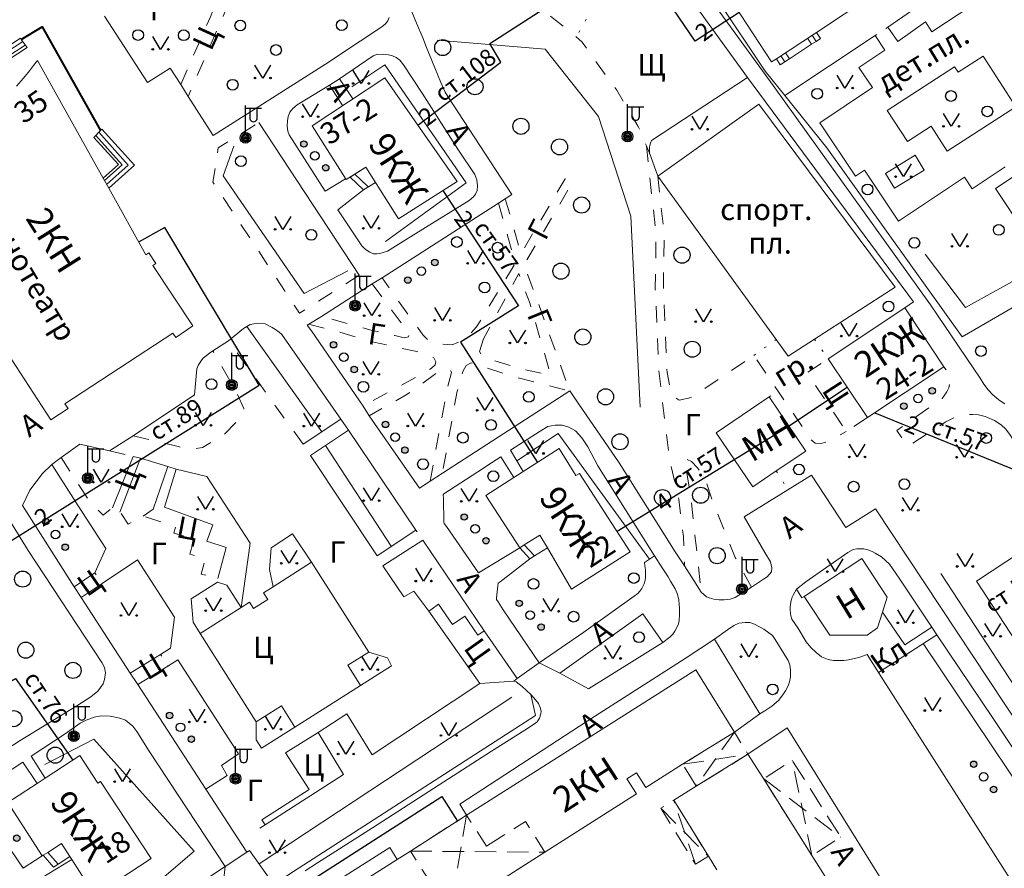
# Model space of a CAD drawing. Units: metres. Extents: x 113680 to 120708, y 95980 to 100997.
# Drawn here: x 115202 to 115386, y 100409 to 100567 of the extents above; entities that cross this region are included whole.
import ezdxf

# ---------------------------------------------------------------- set-up
doc = ezdxf.new("R2010")
doc.units = ezdxf.units.M
for name, pattern in [('2g_01_5x1_5', [6, 3, -3]), ('2g_02x1', [6, 4, -2]), ('2g_366', [2.4, 0.4, -2])]:
    doc.linetypes.add(name, pattern=pattern)
for name, color, linetype in [('03_Здания и строения', 7, 'Continuous'), ('04_Арки и галереи', 7, 'Continuous'), ('05_Элементы зданий', 7, 'Continuous'), ('07_Объекты электропередачи', 7, 'Continuous'), ('10_Границы покрытий и угодий', 7, 'Continuous'), ('13_Растительность', 7, 'Continuous'), ('14_Ограждения', 7, 'Continuous'), ('32_Теплосеть', 7, 'Continuous')]:
    doc.layers.add(name, color=color, linetype=linetype)
doc.styles.add('LIKE11', font='bm431.shx')
doc.styles.add('LIKE14', font='p131.shx')
doc.styles.add('LIKE32', font='peteri.shx')
doc.styles.add('LIKE36', font='pragmai.shx')
doc.styles.add('Line_GUGK', font='txt')
doc.linetypes.add('2g_122_t', pattern='A,4,-4,6,-1.2,["Т",Line_GUGK,S=3.2,R=0,X=0,Y=-1.6],-5.6,6,-4,16,-4,16,-4,12', length=82.8)
doc.linetypes.add('2g_386_2', pattern='A,0,-9,[23,GUGK_2005.shx,S=3,R=0,X=1.5,Y=0],0', length=9)
doc.linetypes.add('2g_397_1', pattern='A,0,-2.5,[39,GUGK_2005.shx,S=2,R=0,X=2,Y=0],-5,[24,GUGK_2005.shx,S=2,R=0,X=2,Y=0],-2.5', length=10)
doc.linetypes.add('2g_472', pattern='A,3,[25,GUGK_2005.shx,S=1.2,R=0,X=0,Y=0],3', length=6)
doc.linetypes.add('2g_474_1a', pattern='A,3,-1,[28,GUGK_2005.shx,S=4,R=0,X=0,Y=0],-1,3', length=8)

# ---------------------------------------------------------------- blocks, each defined once
blk = doc.blocks.new('2g_210_6')
h = blk.add_hatch(color=0)
h.paths.add_polyline_path([(-2.4, 0, 1), (-3.6, 0, 1)])
h.paths.add_polyline_path([(3.6, 0, 1), (2.4, 0, 1)])
at = {"color": 0}
for centre, radius in [((-3, 0), 0.6), ((0, 0), 0.8), ((3, 0), 0.6)]:
    blk.add_circle(centre, radius, dxfattribs=at)
blk = doc.blocks.new('2g_110_1c')
h = blk.add_hatch(color=255)
edge = h.paths.add_edge_path()
edge.add_arc((0, 0), 0.85, 0, 360)
edge = h.paths.add_edge_path(flags=16)
edge.add_arc((0, 0), 0.39, 0, 360)
h = blk.add_hatch(color=0)
edge = h.paths.add_edge_path()
edge.add_arc((0, 0), 0.24, 0, 360)
at = {"color": 0}
for p, q in [((0, 1), (0, 6)), ((0, 5.5), (3, 5.5))]:
    blk.add_line(p, q, dxfattribs=at)
blk.add_lwpolyline([(0.8, 5.5), (0.8, 3.73, 1.040016), (2.2, 3.73), (2.2, 5.5)], format="xyb", dxfattribs=at)
for radius in [1, 0.24]:
    blk.add_circle((0, 0), radius, dxfattribs=at)
blk = doc.blocks.new('2g_389')
at = {"color": 0}
blk.add_circle((0, 0), 1, dxfattribs=at)
blk = doc.blocks.new('2g_368')
at = {"color": 0}
blk.add_circle((0, 0), 1.5, dxfattribs=at)
blk = doc.blocks.new('2g_416')
at = {"color": 0}
blk.add_lwpolyline([(1.45, 2.4), (0, 0), (-1.45, 2.4)], dxfattribs=at)
for centre in [(-1.45, 0), (1.45, 0)]:
    blk.add_circle(centre, 0.15, dxfattribs=at)

msp = doc.modelspace()

# ---------------------------------------------------------------- linework, layer by layer
at = {"layer": '03_Здания и строения', "color": 7, "linetype": 'Continuous', "lineweight": 20, "flags": 128}
for points in [[(115335.41, 100569.75), (115348.76, 100578.49), (115355.97, 100583.2), (115369.45, 100592.02), (115376.29, 100581.58), (115374.82, 100580.62), (115367.97, 100576.14), (115362.93, 100572.84), (115355.81, 100568.18), (115350.66, 100564.81), (115343.16, 100559.91), (115342.24, 100559.31)], [(115270.24, 100556.34), (115256.71, 100547.4), (115263.08, 100537.38), (115266.71, 100539.68), (115272.8, 100530.1), (115283.71, 100537.03)], [(115352.81, 100504.02), (115360.12, 100493.05), (115374.37, 100502.54), (115367.07, 100513.51)], [(115331.97, 100490.22), (115338.8, 100480.16), (115343.15, 100483.11), (115348.63, 100486.82), (115341.8, 100496.89), (115339.91, 100495.61)], [(115289.06, 100478.57), (115295.37, 100468.8), (115296.23, 100469.35), (115299.13, 100471.17), (115300.53, 100468.79), (115305.04, 100461.1), (115315.91, 100468.07), (115306.52, 100482.66), (115305.8, 100482.25), (115302.71, 100487.28), (115294.29, 100481.91)], [(115388.99, 100468.22), (115392.84, 100462.41), (115393.88, 100460.82), (115399.92, 100451.71), (115401.05, 100450.01), (115406.95, 100441.09), (115408.12, 100439.33), (115414.01, 100430.43), (115415, 100428.93), (115419.24, 100422.53), (115410.42, 100416.69), (115380.41, 100462.56)], [(115348.35, 100459.74), (115359.06, 100466.82), (115363.82, 100459.63), (115362.93, 100456.83), (115362.01, 100453.9), (115360.05, 100452.54), (115353.12, 100452.54)], [(115253.56, 100382.4), (115251.79, 100385.19), (115253.88, 100386.53), (115255.66, 100383.74), (115282.34, 100400.78), (115300.05, 100412.09), (115317.09, 100422.97), (115315.32, 100425.74), (115317.11, 100426.88), (115318.88, 100424.11), (115325.7, 100428.47), (115335.34, 100434.44), (115328.14, 100446.06), (115285.49, 100418.97), (115275.01, 100412.29), (115272.58, 100410.74), (115230.74, 100384.12), (115234.47, 100378.13), (115235.22, 100376.92), (115236.51, 100374.84), (115237.99, 100372.46), (115247.41, 100378.47)], [(115206.43, 100411.38), (115206.63, 100411.51), (115207.48, 100412.05), (115210.06, 100413.7), (115211.6, 100411.29), (115211.95, 100410.75), (115216.28, 100404.05), (115226.73, 100410.9), (115217.31, 100425.27), (115216.83, 100424.94), (115213.48, 100430.08), (115207.03, 100425.88), (115205.53, 100424.91), (115200.04, 100421.33)]]:
    msp.add_lwpolyline(points, close=True, dxfattribs=at)
for points in [[(115201.69, 100554.82), (115202.55, 100555.8), (115203.3, 100556.69), (115204.08, 100557.65), (115204.85, 100558.63), (115205.59, 100559.59), (115217.8, 100537.64), (115218.84, 100535.77), (115225.78, 100523.38), (115226.34, 100523.75), (115227.64, 100521.79), (115227.08, 100521.41), (115234.51, 100510.17), (115231.33, 100507.97), (115230.76, 100508.81), (115210.69, 100495.6), (115211.26, 100494.76), (115208.08, 100492.66), (115200.82, 100503.8)], [(115332.08, 100408.78), (115330.5, 100411.34), (115324.05, 100421.76), (115328.24, 100424.37), (115337.88, 100430.34), (115340.75, 100425.79), (115349.78, 100411.48), (115353.12, 100406.18)]]:
    msp.add_lwpolyline(points, dxfattribs=at)
at = {"layer": '04_Арки и галереи', "color": 7, "linetype": '2g_02x1', "lineweight": 20, "flags": 128}
for points in [[(115335.34, 100434.44), (115325.7, 100428.47), (115328.24, 100424.37), (115337.88, 100430.34)], [(115340.75, 100425.79), (115349.78, 100411.48), (115355.16, 100414.87), (115346.13, 100429.19)], [(115324.05, 100421.76), (115330.5, 100411.34), (115328.09, 100409.85), (115321.64, 100420.27)], [(115289.19, 100413.24), (115296.47, 100417.8), (115300.05, 100412.09), (115282.34, 100400.78), (115275.01, 100412.29), (115285.49, 100418.97)]]:
    msp.add_lwpolyline(points, close=True, dxfattribs=at)
for points in [[(115335.34, 100434.44), (115328.24, 100424.37)], [(115325.7, 100428.47), (115337.88, 100430.34)], [(115349.78, 100411.48), (115346.13, 100429.19)], [(115340.75, 100425.79), (115355.16, 100414.87)], [(115328.09, 100409.85), (115324.05, 100421.76)], [(115285.49, 100418.97), (115282.34, 100400.78)], [(115321.64, 100420.27), (115330.5, 100411.34)], [(115275.01, 100412.29), (115300.05, 100412.09)]]:
    msp.add_lwpolyline(points, dxfattribs=at)
at = {"layer": '05_Элементы зданий', "color": 7, "linetype": 'Continuous', "lineweight": 20, "flags": 128}
for points in [[(115173.17, 100542.09), (115172.27, 100543.6), (115172.05, 100543.95), (115202.39, 100563.75), (115202.57, 100563.49), (115203.63, 100561.99)], [(115343.16, 100559.91), (115350.66, 100564.81), (115351.4, 100563.69), (115350.56, 100563.14), (115349.72, 100562.59), (115345.58, 100559.88), (115344.74, 100559.33), (115343.9, 100558.78)], [(115217.8, 100537.64), (115220.65, 100540.19), (115216.04, 100545.24), (115217.34, 100546.54), (115217.57, 100546.77), (115223.63, 100540.05), (115218.84, 100535.77)], [(115268.49, 100536.88), (115266.3, 100535.49), (115263.8, 100537.84), (115266.71, 100539.68)], [(115296.23, 100469.35), (115299.13, 100471.17), (115300.53, 100468.79), (115298.14, 100467.27)], [(115298.14, 100467.27), (115297.28, 100466.73), (115295.37, 100468.8), (115296.23, 100469.35)], [(115207.48, 100412.05), (115210.06, 100413.7), (115211.6, 100411.29), (115209.4, 100409.88)], [(115207.48, 100412.05), (115209.4, 100409.88), (115208.53, 100409.33), (115206.63, 100411.51)]]:
    msp.add_lwpolyline(points, close=True, dxfattribs=at)
for points in [[(115348.99, 100563.72), (115349.72, 100562.59)], [(115349.82, 100564.27), (115350.56, 100563.14)], [(115172.46, 100543.27), (115202.85, 100563.1)], [(115172.88, 100542.58), (115203.31, 100562.44)], [(115344, 100560.46), (115344.74, 100559.33)], [(115344.84, 100561), (115345.58, 100559.88)], [(115216.43, 100545.63), (115221.34, 100540.14), (115218.05, 100537.2)], [(115217, 100546.2), (115222.47, 100540.08), (115218.45, 100536.49)], [(115264.67, 100538.39), (115266.98, 100536.23), (115267.18, 100536.05)]]:
    msp.add_lwpolyline(points, dxfattribs=at)
at = {"layer": '10_Границы покрытий и угодий', "color": 7, "linetype": 'Continuous', "lineweight": 20, "flags": 128}
for points in [[(115428.5, 100640.76), (115373.4, 100604.66), (115338.86, 100582.01), (115334.15, 100578.91), (115332.52, 100577.89), (115331.93, 100577.18), (115331.19, 100576.01), (115330.81, 100574.98), (115330.59, 100573.88), (115330.45, 100572.84), (115330.48, 100572.01), (115330.64, 100571.39), (115342.58, 100554.91), (115371.84, 100514.05), (115381.1, 100500.39), (115381.82, 100499.25), (115382.6, 100498.25), (115383.5, 100497.28), (115384.59, 100496.34), (115385.18, 100495.95), (115385.72, 100495.63)], [(115389.06, 100565.46), (115384.45, 100573.14), (115372.14, 100564.94), (115370.91, 100566.77), (115365.78, 100563.14), (115363.92, 100565.77), (115384.09, 100579.75), (115370.01, 100601.72)], [(115323.13, 100576.74), (115337.8, 100556.4), (115368.69, 100514.64), (115367.07, 100513.51)], [(115274.87, 100569.67), (115276.14, 100566.54), (115277.32, 100563.77), (115278.03, 100561.99), (115279.57, 100558.22), (115280.71, 100555.5), (115281.49, 100553.66), (115281.98, 100552.87), (115293.89, 100534.59), (115292.69, 100533.82), (115291.43, 100533.01), (115269.73, 100519.07), (115267.91, 100517.97), (115258.44, 100511.9), (115256.08, 100510.45), (115255.82, 100510.3), (115256.6, 100509.19), (115266.2, 100495.2), (115267.36, 100493.41), (115276.69, 100479.92), (115278.68, 100481.21), (115280.98, 100482.69), (115304.68, 100498.02), (115306.23, 100495.77), (115313.91, 100484.62), (115322.32, 100471.2), (115324.31, 100468.06), (115326.07, 100465.45), (115328.2, 100462.04), (115328.72, 100461.23), (115329.18, 100460.56), (115330.13, 100459.66), (115330.66, 100459.47), (115331.51, 100459.24), (115332.54, 100459.08), (115333.43, 100459.08), (115334.56, 100459.24), (115335.5, 100459.55), (115338.56, 100461.46), (115340.74, 100462.93), (115341.42, 100463.37), (115342.26, 100464.32), (115342.29, 100465.05), (115342.07, 100466.18), (115340.99, 100467.9), (115337.19, 100474.58), (115345.32, 100479.6), (115349.73, 100482.31), (115356.12, 100472.58), (115361.65, 100476.06), (115409.94, 100403.07)], [(115271.08, 100567.59), (115270.79, 100566.98), (115270.38, 100566.41), (115269.7, 100565.82), (115265.68, 100563.16), (115259.18, 100558.87), (115238.26, 100545.63), (115233.64, 100552.9), (115232.26, 100555.08), (115230.3, 100558.16), (115226.08, 100555.48), (115218.05, 100567.82)], [(115344.75, 100553.04), (115361.54, 100564.22), (115363.34, 100561.51), (115358.52, 100558.3), (115361.04, 100554.52), (115351.25, 100547.99), (115357.88, 100538.04), (115359.55, 100539.15), (115365.88, 100529.65), (115378.17, 100537.83), (115379.63, 100535.65), (115385.77, 100539.76)], [(115266.3, 100535.49), (115261.51, 100531.75), (115265.99, 100525.02), (115266.48, 100524.58), (115266.95, 100524.19), (115267.48, 100523.84), (115268.15, 100523.58), (115268.76, 100523.54), (115269.3, 100523.62), (115269.92, 100523.78), (115270.76, 100524.07), (115273.71, 100525.92), (115277.84, 100528.44), (115285.93, 100533.51), (115286.76, 100534.21), (115287.16, 100534.67), (115287.45, 100535.34), (115287.51, 100536.2), (115287.41, 100537.35), (115286.99, 100538.32), (115283.88, 100543.07), (115277.23, 100553.49), (115273.73, 100558.79), (115273.02, 100559.61), (115272.34, 100560.16), (115271.7, 100560.47), (115270.92, 100560.64), (115269.94, 100560.71), (115268.92, 100560.73), (115268.1, 100560.44), (115261.83, 100556.15), (115264.3, 100552.41)], [(115337.8, 100556.4), (115319.9, 100544.69), (115319.71, 100544.2), (115319.51, 100543.49), (115319.55, 100542.27), (115319.78, 100541.71), (115321.08, 100538.02)], [(115262.96, 100537.56), (115259.14, 100535.21), (115252.42, 100545.7), (115252.19, 100546.42), (115252.07, 100547.32), (115252.14, 100548.34), (115252.28, 100549.15), (115252.56, 100549.96), (115253.12, 100550.64), (115253.95, 100551.29), (115259.96, 100555.01), (115262.45, 100551.15)], [(115259.96, 100555.01), (115261.83, 100556.15)], [(115246.8, 100548.02), (115265.5, 100519.56)], [(115387.09, 100537.78), (115383.97, 100535.71), (115389.52, 100527.38)], [(115255.04, 100488.08), (115262.04, 100492.77), (115251.05, 100508.56), (115250.55, 100508.98), (115249.89, 100509.47), (115249.3, 100509.81), (115248, 100510.49), (115246.55, 100510.66), (115245.19, 100510.39), (115243.92, 100509.67), (115241.14, 100507.36), (115238.25, 100505.48), (115237.6, 100505.07), (115236.41, 100504.15), (115235.97, 100503.57), (115235.52, 100502.76), (115235.28, 100502.15), (115234.8, 100497.29), (115223.42, 100489.66), (115218.96, 100486.85), (115213.48, 100488.09), (115209.96, 100485.59), (115208.26, 100484.31)], [(115262.04, 100492.77), (115263.46, 100490.7)], [(115392.84, 100462.41), (115400.8, 100467.4), (115389.25, 100485.75), (115386.75, 100489.73), (115385.87, 100490.9), (115385.05, 100491.71), (115383.79, 100492.54), (115382.9, 100492.91), (115382.07, 100493.23)], [(115296.02, 100483.01), (115293.66, 100487.01), (115299.19, 100490.52), (115300.59, 100491.4), (115301.99, 100491.62), (115303.28, 100491.62), (115304.54, 100491.26), (115305.74, 100490.59), (115306.94, 100489.3), (115308.08, 100487.6), (115309.92, 100484.05), (115320.46, 100467.28), (115318.61, 100466.08), (115318.68, 100465.42), (115318.77, 100464.7), (115318.79, 100464), (115318.78, 100463.32), (115318.73, 100462.77), (115318.6, 100462.29), (115318.49, 100461.95), (115318.11, 100461.19), (115317.76, 100460.7), (115317.35, 100460.26), (115316.68, 100459.76), (115307.29, 100453.1), (115298.98, 100447.36), (115292.32, 100457.25), (115291.35, 100458.7), (115291.08, 100459.15), (115291.03, 100459.45), (115291.32, 100461.7), (115291.39, 100462.22), (115291.73, 100462.43), (115297.28, 100466.73)], [(115220.94, 100475.46), (115224.73, 100485.48), (115223.39, 100485.79), (115219.52, 100476.25)], [(115235.84, 100452.83), (115234.58, 100454.97), (115234.21, 100459.31), (115239.1, 100462.39), (115240.82, 100461.86), (115243.48, 100457.67), (115245.16, 100469.68), (115237.13, 100482.1), (115231.4, 100483.44), (115229.86, 100483.93), (115224.73, 100485.48)], [(115294.29, 100481.91), (115291.86, 100485.75), (115290.1, 100484.64), (115287.58, 100482.92), (115281.23, 100478.88), (115281.14, 100478.67), (115281.18, 100478.02), (115281.22, 100473.57), (115281.28, 100473.32), (115281.71, 100472.74), (115287.67, 100464.14), (115295.37, 100468.8)], [(115229.86, 100483.93), (115227.14, 100475.98), (115225.26, 100474.71)], [(115231.4, 100483.44), (115229.2, 100476.34), (115238.22, 100473.09), (115237.12, 100470.04), (115240.71, 100468.87), (115239.15, 100463.1)], [(115200.36, 100473.92), (115203.87, 100468.31), (115217.58, 100447.42), (115218.04, 100446.49), (115218.23, 100445.5), (115218.04, 100444.29), (115217.83, 100443.43), (115216.8, 100442.1), (115215.54, 100441.01), (115212.92, 100439.35), (115202.36, 100432.88), (115197.14, 100429.53)], [(115249.47, 100461.53), (115248.78, 100464.73), (115249.12, 100468.76), (115253.09, 100471.39), (115256.63, 100466.09)], [(115404.91, 100404.89), (115383.53, 100437), (115373.05, 100452.6), (115372.11, 100454.01), (115366.03, 100463.14), (115364.21, 100465.75), (115362.71, 100467.14), (115361.56, 100467.79), (115360.99, 100468.08), (115360.18, 100468.43), (115359.46, 100468.58), (115358.84, 100468.61), (115358.16, 100468.6), (115357.49, 100468.46), (115356.46, 100467.89), (115348.64, 100462.43), (115346.9, 100461.11), (115346.3, 100459.97), (115346.12, 100459.6), (115345.93, 100458.97), (115345.79, 100458.28), (115345.76, 100457.72), (115345.76, 100457.16), (115345.78, 100456.55), (115345.84, 100456.1), (115346.05, 100455.49), (115347.13, 100453.9), (115348.71, 100451.3), (115349.57, 100450.25), (115350.58, 100449.27), (115351.58, 100448.46), (115352.78, 100448), (115353.8, 100447.8), (115354.61, 100447.79), (115355.73, 100447.77), (115356.62, 100447.9), (115358.53, 100448.34), (115360.05, 100448.92), (115362.2, 100445.55), (115384.37, 100410.82), (115387.75, 100405.44)], [(115213.7, 100459.52), (115217.61, 100462.13), (115224.23, 100466.55), (115231.11, 100455.87), (115230.34, 100450.08), (115228.5, 100448.94), (115222.86, 100445.46)], [(115294.89, 100444.46), (115298.98, 100447.36), (115302.84, 100445.41), (115318.29, 100456.47), (115322.02, 100451.14), (115323.31, 100452.15), (115323.9, 100452.7), (115324.26, 100453.27), (115324.63, 100453.97), (115324.95, 100454.66), (115325.09, 100455.28), (115325.12, 100456.38), (115325.15, 100457.63), (115325.09, 100458.18), (115324.99, 100459.17), (115324.67, 100460.3), (115324.33, 100461.18), (115323.44, 100462.59), (115322.99, 100463.38), (115321.89, 100465.04), (115320.46, 100467.28)], [(115213.04, 100394.34), (115214.78, 100391.94), (115215.8, 100390.72), (115216.4, 100390.21), (115217.13, 100389.69), (115217.76, 100389.28), (115218.64, 100388.91), (115219.43, 100388.74), (115220.34, 100388.64), (115221.44, 100388.63), (115222.73, 100388.77), (115223.52, 100388.91), (115224.61, 100389.52), (115239.22, 100398), (115239.29, 100398.87), (115239.55, 100401.05), (115240.07, 100405.42), (115240.5, 100409.42), (115244.59, 100412.1), (115236.95, 100423.83), (115224.26, 100443.31), (115222.86, 100445.46), (115213.7, 100459.52), (115212.39, 100461.53)], [(115348.35, 100459.74), (115347.88, 100459.47), (115346.9, 100461.11)], [(115287.95, 100443.52), (115278.46, 100456.98)], [(115362.93, 100456.83), (115367.07, 100450.74), (115372.11, 100454.01)], [(115285.49, 100418.97), (115284.23, 100421.04), (115307.92, 100436.5), (115326.16, 100448.17), (115331.64, 100451.77), (115334.06, 100453.53), (115335.22, 100454.34), (115336.19, 100454.78), (115337.37, 100454.91), (115338.25, 100454.85), (115339.12, 100454.57), (115340.83, 100453.64), (115342.45, 100452.43), (115342.92, 100451.7), (115345.38, 100447.78), (115345.69, 100446.99), (115345.78, 100445.94), (115345.78, 100444.77), (115345.61, 100443.82), (115345.36, 100443.11), (115344.89, 100442.15), (115344.35, 100441.38), (115343.57, 100440.37), (115342.33, 100439.27), (115341, 100438.4), (115340.07, 100437.87), (115335.34, 100434.44)], [(115288.78, 100453.33), (115294.89, 100444.46), (115294.29, 100443.98)], [(115362.2, 100445.55), (115373.05, 100452.6)], [(115265.74, 100443.16), (115271.51, 100446.78), (115270.74, 100448.32), (115267.26, 100449.37)], [(115224.26, 100443.31), (115229.85, 100446.76), (115231.7, 100447.91), (115243, 100430.41), (115239.83, 100428.21), (115240.88, 100426.39), (115236.95, 100423.83)], [(115255.44, 100408.62), (115257.73, 100410.1), (115267.93, 100416.62), (115281.25, 100425.22), (115290.14, 100430.94), (115296.35, 100434.8), (115298.11, 100435.98), (115298.65, 100436.37), (115299.05, 100437.04), (115299.32, 100437.87), (115299.38, 100438.35), (115299.17, 100439.04), (115298.87, 100439.8), (115298.02, 100440.84), (115297.47, 100441.44), (115295.84, 100442.97), (115294.73, 100443.8), (115294.29, 100443.98), (115287.95, 100443.52), (115267.92, 100430.23), (115263.16, 100437.88), (115257.83, 100434.36), (115262.55, 100426.56), (115247.95, 100417.19), (115246.95, 100416.56)], [(115207.03, 100425.88), (115204.38, 100429.97), (115210.71, 100434.16), (115213.53, 100436.1), (115214.67, 100436.67), (115216.15, 100437.24), (115217.46, 100437.49), (115219.09, 100437.44), (115220.94, 100437.06), (115221.95, 100436.71), (115222.67, 100436.15), (115223.31, 100435.59), (115224.05, 100434.58), (115226.38, 100430.93), (115240.5, 100409.42), (115220.06, 100395.8), (115213.04, 100394.34), (115204.85, 100406.37), (115211.95, 100410.75)], [(115246.3, 100436.38), (115246.29, 100433.01), (115247.31, 100431.45), (115253.52, 100435.39)], [(115337.88, 100430.34), (115345.15, 100435.25), (115371.53, 100392.76)], [(115247.95, 100417.19), (115247.37, 100418.13), (115256.16, 100423.76), (115251.76, 100430.63), (115257.83, 100434.36)], [(115205.53, 100424.91), (115202.87, 100428.89), (115200.85, 100427.54), (115199.08, 100426.39), (115197.93, 100425.65), (115197.21, 100425.11), (115196.82, 100424.66), (115196.41, 100423.96), (115196.16, 100423.33), (115195.95, 100422.55), (115195.84, 100421.23), (115195.89, 100420.32), (115196.01, 100419.69), (115196.37, 100418.81), (115197.32, 100417.22), (115202.94, 100409.09), (115206.43, 100411.38)], [(115244.59, 100412.1), (115244.85, 100412.27), (115245.08, 100412.42), (115248.6, 100407.41)], [(115248.78, 100398.72), (115271.16, 100412.98), (115272.58, 100410.74)]]:
    msp.add_lwpolyline(points, dxfattribs=at)
at = {"layer": '10_Границы покрытий и угодий', "color": 7, "linetype": '2g_01_5x1_5', "lineweight": 20, "flags": 128}
for points in [[(115232.26, 100555.08), (115237.77, 100567.72), (115238.39, 100569.13), (115241.39, 100576.01), (115243.35, 100575.15), (115240.78, 100569.26), (115240.16, 100567.85), (115233.64, 100552.9)], [(115301.12, 100567.81), (115302.02, 100567.1), (115304.76, 100565.01), (115306.99, 100562.98), (115313.44, 100554.02), (115317.45, 100547.28), (115318.96, 100543.68), (115319.78, 100541.71)], [(115265.5, 100519.56), (115254.38, 100512.49), (115238.25, 100536.93), (115239.23, 100543.3), (115246.8, 100548.02)], [(115318.96, 100543.68), (115320.76, 100527.18), (115320.62, 100516.95), (115321.32, 100501.29), (115323.23, 100485.54), (115324.98, 100477.84), (115325.87, 100470.9), (115326.07, 100465.45)], [(115321.08, 100538.02), (115322.26, 100527.25), (115322.12, 100516.98), (115322.81, 100501.47), (115323.68, 100497.14), (115325.06, 100496.33), (115327.49, 100496.83), (115338.97, 100504.62), (115343.45, 100498.01), (115349.58, 100488.97), (115350.36, 100488.27), (115351.42, 100488.21), (115352.71, 100488.61), (115354.13, 100489.37), (115356.16, 100490.48)], [(115292.69, 100533.82), (115295.58, 100523.55), (115303.84, 100537.53), (115305.14, 100536.77), (115296.18, 100521.54), (115298.72, 100514.7), (115304.68, 100498.02), (115295.32, 100500.38), (115287.72, 100502.76), (115286.34, 100503.25), (115285.38, 100502.78), (115284.78, 100501.65), (115283.73, 100497.99), (115280.98, 100482.69)], [(115291.43, 100533.01), (115294.53, 100521.75), (115287.34, 100509.93), (115285.28, 100507.69), (115282.8, 100506.63), (115280.62, 100506.79), (115278.47, 100507.36), (115277.31, 100508.49), (115269.73, 100519.07)], [(115267.92, 100517.96), (115271.6, 100512.97), (115273.37, 100510.6), (115274.53, 100509.41), (115274.88, 100508.67), (115274.64, 100508.08), (115273.88, 100507.94), (115272.14, 100508.32), (115267.71, 100509.32), (115258.44, 100511.9)], [(115256.06, 100510.46), (115259.94, 100509.5), (115268.23, 100507.11), (115275.9, 100505.42), (115277.81, 100504.96), (115279.37, 100504.18), (115279.78, 100503.41), (115279.66, 100502.86), (115278.87, 100502.18), (115273.27, 100499.03), (115266.2, 100495.2)], [(115255.04, 100488.08), (115241.14, 100507.36)], [(115223.42, 100489.66), (115232.01, 100487.6), (115234.3, 100487.14), (115236.29, 100487.5), (115240.21, 100489.75), (115243.64, 100493.32), (115244.03, 100494.73), (115242.52, 100497.96), (115238.25, 100505.48)], [(115360.12, 100493.05), (115356.16, 100490.48), (115348.89, 100501.4), (115352.81, 100504.02)], [(115278.68, 100481.21), (115281.89, 100498.5), (115282.64, 100501.45), (115282.53, 100501.78), (115282.08, 100501.99), (115281.11, 100502), (115279.8, 100501.27), (115274.25, 100497.28), (115267.36, 100493.41)], [(115382.07, 100493.23), (115380.78, 100493.55), (115379.76, 100493.64), (115378.74, 100493.64), (115378.06, 100493.54), (115376.34, 100493.07), (115374.62, 100492.18), (115367.65, 100487.68), (115365.58, 100490.65), (115371.83, 100495.08), (115373.23, 100495.98), (115374.02, 100496.6), (115374.46, 100497.2), (115374.88, 100497.84), (115375.29, 100498.62), (115375.44, 100499.33), (115375.54, 100500.08), (115375.55, 100500.75), (115375.32, 100501.26), (115374.37, 100502.54)], [(115218.96, 100486.85), (115223.39, 100485.79)], [(115209.96, 100485.59), (115215.23, 100477.53), (115217.78, 100474.86), (115219.52, 100476.25), (115220.28, 100476.56), (115220.94, 100475.46), (115222.49, 100473.21), (115225.26, 100474.71), (115231.32, 100472.72), (115230.99, 100471.5), (115234.73, 100470.52), (115233.95, 100467.58), (115236.83, 100466.82), (115236.06, 100463.9), (115239.15, 100463.1), (115239.1, 100462.39)], [(115338.56, 100461.46), (115335.51, 100466.97), (115331.44, 100476.99), (115330.01, 100481.34), (115328.5, 100483.68), (115327.36, 100484.87), (115326.03, 100485.47), (115327.25, 100478.26), (115328, 100471.11), (115329.18, 100460.56)]]:
    msp.add_lwpolyline(points, dxfattribs=at)
at = {"layer": '10_Границы покрытий и угодий', "color": 7, "linetype": '2g_366', "lineweight": 20, "flags": 128}
for points in [[(115307.76, 100567.25), (115305.88, 100563.99)], [(115361.54, 100564.22), (115363.92, 100565.77)], [(115338.97, 100504.62), (115343.12, 100507.63)], [(115350.24, 100507.65), (115352.81, 100504.02)], [(115341.8, 100496.89), (115343.45, 100498.01)], [(115343.15, 100483.11), (115345.32, 100479.6)], [(115276.04, 100472.1), (115277.34, 100470.23)], [(115216.28, 100464.12), (115217.61, 100462.13)], [(115228.5, 100448.94), (115229.85, 100446.76)]]:
    msp.add_lwpolyline(points, dxfattribs=at)
at = {"layer": '10_Границы покрытий и угодий', "color": 7, "linetype": 'Continuous', "lineweight": 20, "flags": 128}
for points in [[(115371.97, 100547.36), (115367.58, 100544.5), (115363.82, 100550.28), (115376.34, 100558.42), (115377.01, 100557.38), (115381.66, 100560.38), (115387.75, 100550.93), (115374.97, 100542.7)], [(115363.48, 100538.55), (115368.99, 100541.92), (115370.67, 100539.15), (115365.16, 100535.79)], [(115256.43, 100486), (115263.46, 100490.7), (115276.04, 100472.1), (115268.8, 100467.32)], [(115213.17, 100476.6), (115208.26, 100484.31), (115206.52, 100482.62), (115204.18, 100479.55), (115202.79, 100476.69), (115212.39, 100461.53), (115216.28, 100464.12), (115218.29, 100468.64)], [(115269.89, 100465.43), (115277.34, 100470.23), (115288.78, 100453.33), (115287.56, 100452.5), (115285.17, 100456.05), (115282.85, 100454.48), (115280.26, 100458.32), (115279.06, 100457.43), (115278.46, 100456.98), (115275.66, 100460.73), (115273.77, 100459.66)], [(115235.84, 100452.83), (115246.3, 100436.38), (115251, 100439.36), (115253.52, 100435.39), (115265.74, 100443.16), (115263.37, 100446.9), (115267.26, 100449.37), (115256.63, 100466.09), (115249.47, 100461.53), (115247.68, 100460.39), (115248.46, 100459.15), (115245.83, 100457.48), (115245.06, 100458.68), (115243.48, 100457.67)]]:
    msp.add_lwpolyline(points, close=True, dxfattribs=at)
at = {"layer": '10_Границы покрытий и угодий', "color": 7, "linetype": '2g_01_5x1_5', "lineweight": 20, "flags": 128}
msp.add_lwpolyline([(115288.64, 100507.75), (115287.89, 100505.37), (115288.5, 100504.35), (115295.79, 100502.06), (115301.14, 100500.98), (115297.3, 100514.23), (115295.19, 100519.91)], close=True, dxfattribs=at)
at = {"layer": '13_Растительность', "color": 7, "linetype": '2g_386_2', "lineweight": 20, "flags": 128}
for points in [[(115280, 100563.35), (115300.11, 100561.71), (115310.04, 100549.13), (115316.04, 100530.56), (115317.8, 100494.98)], [(115370.89, 100523.52), (115378.37, 100513.59), (115413.01, 100532.76)], [(115418.21, 100418.08), (115409.79, 100408.95), (115373.77, 100464.02)], [(115246.84, 100409.92), (115293.89, 100440.95)], [(115206.97, 100428.4), (115216.04, 100433.14), (115234.73, 100412.3), (115217.58, 100397.59), (115209.84, 100404.83)]]:
    msp.add_lwpolyline(points, dxfattribs=at)
at = {"layer": '13_Растительность', "color": 7, "linetype": '2g_397_1', "lineweight": 20, "flags": 128}
for points in [[(115264.12, 100554.69), (115270.23, 100558.74), (115285.43, 100536.77), (115270.37, 100525.87)], [(115242.16, 100543.59), (115240.16, 100538.07), (115255.21, 100516.19), (115263.36, 100520.38)], [(115258.54, 100490.42), (115244.55, 100510.03)], [(115294.84, 100485.01), (115302.55, 100490.11), (115319.53, 100466.68)], [(115259.23, 100487.88), (115271.46, 100469.07)], [(115370.52, 100450.95), (115402.39, 100403.41), (115388.97, 100394.51)]]:
    msp.add_lwpolyline(points, dxfattribs=at)
at = {"layer": '14_Ограждения', "color": 7, "linetype": '2g_474_1a', "lineweight": 20, "flags": 128}
for points in [[(115373.08, 100603.72), (115370.01, 100601.72), (115333.16, 100577.65), (115332.21, 100570.93), (115341.06, 100557.58), (115344.75, 100553.04), (115352.56, 100543.32), (115377.74, 100508.08), (115419.12, 100532.04), (115387.13, 100581.85)], [(115345.39, 100504.51), (115350.24, 100507.65), (115365.26, 100517.36), (115339.91, 100551.47), (115321.08, 100538.02), (115343.12, 100507.63)]]:
    msp.add_lwpolyline(points, close=True, dxfattribs=at)
at = {"layer": '14_Ограждения', "color": 7, "linetype": '2g_472', "lineweight": 40, "flags": 128}
msp.add_lwpolyline([(115202.57, 100563.49), (115206.43, 100565.88), (115217.34, 100546.54)], dxfattribs=at)
at = {"layer": '14_Ограждения', "color": 7, "linetype": '2g_474_1a', "lineweight": 20, "flags": 128}
for points in [[(115331.64, 100451.77), (115340.07, 100437.87)], [(115302.84, 100445.41), (115308.18, 100442.52), (115322.02, 100451.14)], [(115248.6, 100407.41), (115251.33, 100407.27), (115298.31, 100437.54), (115297.47, 100441.44)]]:
    msp.add_lwpolyline(points, dxfattribs=at)
at = {"layer": '32_Теплосеть', "color": 200, "linetype": '2g_122_t', "lineweight": 30, "flags": 128}
for points in [[(115276.4, 100547.51), (115291.86, 100559.24), (115289.83, 100562.76), (115307.04, 100573.9)], [(115336.24, 100568.49), (115328.06, 100563.17), (115323.93, 100569.22), (115323.2, 100570.43)], [(115281.03, 100535.33), (115295.12, 100513.89), (115284.35, 100507.13), (115298.67, 100484.7)], [(115165.68, 100484.9), (115172.97, 100489.65), (115190.89, 100463.99), (115246.86, 100499.07), (115229.32, 100528.49), (115224.41, 100525.76)], [(115356.36, 100498.69), (115345.08, 100491.17), (115313.49, 100471.84)], [(115361.48, 100493.96), (115392, 100481.55), (115395.98, 100484.07)], [(115173.07, 100464.94), (115190.1, 100437.86), (115201.46, 100444.45), (115212.18, 100429.24)], [(114897.58, 100291.8), (114927.99, 100311.53), (114932.2, 100314.25), (114981.03, 100345.79), (115026.9, 100375.89), (115026.93, 100375.85), (115028.04, 100374.46), (115035.42, 100379.11), (115034.3, 100380.88), (115066.02, 100401.32), (115115.58, 100434.21), (115118.11, 100436.52), (115127.6, 100442.83), (115132.02, 100445.67), (115157.71, 100405.26), (115155.24, 100403.67), (115157.09, 100400.88), (115159.51, 100402.41), (115186.02, 100361.33), (115203.93, 100372.83), (115234.94, 100392.81), (115257.28, 100407.3), (115280.9, 100422.44), (115283.8, 100417.89)]]:
    msp.add_lwpolyline(points, dxfattribs=at)

# ---------------------------------------------------------------- block references
at = {"layer": '07_Объекты электропередачи', "color": 7, "linetype": 'Continuous', "lineweight": 20}
for p in [(115244.3, 100545.18), (115315.46, 100545.43), (115264.71, 100513.9), (115241.75, 100499.13), (115214.96, 100481.76), (115336.77, 100461.11), (115212.34, 100433.7), (115242.47, 100425.79)]:
    msp.add_blockref('2g_110_1c', p, dxfattribs=at)
at = {"layer": '13_Растительность', "color": 7, "linetype": 'Continuous', "lineweight": 20}
for name, p in [('2g_389', (115243.34, 100566.1)), ('2g_389', (115262.23, 100566.16)), ('2g_389', (115224.31, 100564.32)), ('2g_416', (115228.5, 100561.64)), ('2g_389', (115232.81, 100564.28)), ('2g_389', (115249.99, 100561.53)), ('2g_368', (115281.04, 100561.98)), ('2g_416', (115247.52, 100556.31)), ('2g_416', (115265.82, 100555.29)), ('2g_368', (115287.04, 100554.69)), ('2g_416', (115355.93, 100554.45)), ('2g_389', (115241.92, 100555.06)), ('2g_389', (115350.78, 100553.39)), ('2g_389', (115375.68, 100552.96)), ('2g_416', (115256.39, 100549.11)), ('2g_389', (115382.45, 100550.1)), ('2g_416', (115328.91, 100546.78)), ('2g_416', (115375.73, 100547.33)), ('2g_368', (115295.6, 100547.32)), ('2g_368', (115302.79, 100543.48)), ('2g_389', (115243.46, 100540.83)), ('2g_416', (115366.81, 100537.95)), ('2g_389', (115360.15, 100535.56)), ('2g_368', (115306.9, 100532.65)), ('2g_416', (115251.28, 100528.12)), ('2g_416', (115267.71, 100528.32)), ('2g_389', (115384.58, 100528.02)), ('2g_389', (115256.57, 100527.09)), ('2g_416', (115377.31, 100524.95)), ('2g_389', (115283.67, 100525.77)), ('2g_389', (115291.26, 100524.71)), ('2g_389', (115368.86, 100525.62)), ('2g_416', (115287.14, 100521.78)), ('2g_368', (115325.6, 100523.32)), ('2g_368', (115303.05, 100520.33)), ('2g_389', (115288.83, 100517.3)), ('2g_416', (115267.86, 100512.05)), ('2g_389', (115364.06, 100513.74)), ('2g_416', (115280.99, 100511.17)), ('2g_416', (115329.6, 100510.92)), ('2g_416', (115356.71, 100508.23)), ('2g_416', (115294.99, 100506.96)), ('2g_368', (115307.13, 100508.06)), ('2g_368', (115327.5, 100505.79)), ('2g_389', (115381.26, 100505.45)), ('2g_416', (115267.68, 100501.1)), ('2g_389', (115237.97, 100499.27)), ('2g_389', (115266.26, 100498.8)), ('2g_389', (115297.07, 100496.9)), ('2g_368', (115311.36, 100496.93)), ('2g_416', (115288.9, 100494.42)), ('2g_416', (115236.45, 100491.6)), ('2g_416', (115256.63, 100491.46)), ('2g_416', (115275.98, 100491.47)), ('2g_389', (115290.02, 100491.68)), ('2g_389', (115284.8, 100489.31)), ('2g_389', (115382.24, 100489.25)), ('2g_416', (115298.35, 100486.37)), ('2g_368', (115314.04, 100488.55)), ('2g_416', (115358.2, 100485.72)), ('2g_416', (115378.18, 100485.67)), ('2g_389', (115277.37, 100484.39)), ('2g_416', (115217.43, 100481.02)), ('2g_389', (115290.46, 100482.13)), ('2g_389', (115347.38, 100483.38)), ('2g_389', (115357.55, 100480.18)), ('2g_389', (115367, 100480.64)), ('2g_416', (115267.75, 100477.58)), ('2g_416', (115285.95, 100477.47)), ('2g_368', (115321.96, 100478.15)), ('2g_368', (115329.07, 100478.58)), ('2g_416', (115236.87, 100475.98)), ('2g_416', (115368.13, 100475.79)), ('2g_416', (115211.62, 100472.71)), ('2g_416', (115252.43, 100465.92)), ('2g_368', (115332.13, 100467.33)), ('2g_416', (115354.11, 100464.35)), ('2g_416', (115378.29, 100465.32)), ('2g_416', (115277.48, 100462.59)), ('2g_368', (115202.82, 100462.97)), ('2g_389', (115297.94, 100462.06)), ('2g_389', (115316.62, 100463.16)), ('2g_416', (115238.36, 100457.08)), ('2g_416', (115301.16, 100456.98)), ('2g_416', (115222.59, 100456.18)), ('2g_416', (115367.23, 100454.82)), ('2g_389', (115305.41, 100455.97)), ('2g_416', (115383.46, 100452.31)), ('2g_389', (115317.58, 100452.13)), ('2g_368', (115203.4, 100449.73)), ('2g_416', (115312.7, 100448.18)), ('2g_416', (115338.03, 100448.51)), ('2g_416', (115267.5, 100446.08)), ('2g_368', (115212.19, 100445.96)), ('2g_389', (115342.47, 100442.42)), ('2g_416', (115372.26, 100438.48)), ('2g_368', (115201.17, 100436.97)), ('2g_416', (115235.31, 100436.35)), ('2g_416', (115249.46, 100435)), ('2g_416', (115282.17, 100433.83)), ('2g_368', (115208.88, 100430.16)), ('2g_416', (115263.01, 100430.38)), ('2g_416', (115221.4, 100425.24)), ('2g_416', (115250.23, 100411.99))]:
    msp.add_blockref(name, p, dxfattribs=at)
for p, rotation in [((115257.22, 100541.81), 312.5520818772844), ((115277.06, 100520.31), 33.09598118311971), ((115262.64, 100504.32), 129.9368997677253), ((115369.54, 100496.61), 28.23512548905479), ((115272.19, 100489.39), 127.131777003909), ((115287.07, 100472.32), 312.5520818772844), ((115208.93, 100471.29), 307.2355015825881), ((115297.32, 100456.24), 312.5520818772844), ((115232.2, 100435.35), 312.5520818772844), ((115381.76, 100426.12), 308.2656973630858), ((115199.68, 100416.91), 312.5520818772844)]:
    msp.add_blockref('2g_210_6', p, dxfattribs=dict(at, rotation=rotation))

# ---------------------------------------------------------------- texts
at = {"layer": '03_Здания и строения', "color": 7, "linetype": 'Continuous', "lineweight": 15}
for s, height, rotation, style, p in [('35', 4, 34.266, 'LIKE36', (115202.97, 100547.67)), ('37-2', 4, 32.4397, 'LIKE36', (115259.88, 100543.71)), ('9КЖ', 4.8, 302.4397, 'LIKE14', (115267.01, 100544.06)), ('кинотеатр', 4, 301.0938, 'LIKE11', (115195, 100531.03)), ('2КН', 4.8, 302.1962, 'LIKE14', (115203.25, 100530.18)), ('2КЖ', 4.8, 33.3471, 'LIKE14', (115359.73, 100500.28)), ('24-2', 4, 32.1276, 'LIKE36', (115363.43, 100496.19)), ('МН', 4.8, 30.5596, 'LIKE14', (115338.6, 100484.63)), ('9КЖ', 4.8, 302.8635, 'LIKE14', (115298.82, 100478.18)), ('22', 4, 33.2005, 'LIKE36', (115308.48, 100464.92)), ('Н', 4.8, 31.5566, 'LIKE14', (115356.23, 100455.24)), ('2КН', 4.8, 32.8335, 'LIKE14', (115303.6, 100419.28)), ('9КЖ', 4.8, 303.2005, 'LIKE14', (115207.76, 100421.43)), ('18', 4, 33.2005, 'LIKE36', (115218.29, 100409.76))]:
    msp.add_text(s, height=height, rotation=rotation, dxfattribs=dict(at, style=style)).set_placement(p)
at = {"layer": '10_Границы покрытий и угодий', "color": 7, "linetype": 'Continuous', "lineweight": 15, "style": 'LIKE11'}
for s, rotation, p in [('Г', 359.7287, (115226.48, 100567.04)), ('Ц', 65.2497, (115237.91, 100561.17)), ('дет.пл.', 31.4855, (115363.53, 100553.39)), ('А', 300.7658, (115259.32, 100554.4)), ('А', 300.7658, (115281.48, 100546.5)), ('Г', 62.5004, (115300.15, 100525.81)), ('Г', 292.1528, (115296.67, 100512.27)), ('Г', 351.5155, (115266.93, 100506.8)), ('гр.', 31.7279, (115344.13, 100498.59)), ('Ц', 303.0202, (115351.5, 100498.13)), ('А', 33.4465, (115204, 100489.27)), ('Г', 359.7287, (115326.07, 100489.73)), ('Ц', 68.9116, (115223.51, 100479.07)), ('А', 302.9298, (115311.64, 100481.32)), ('Ц', 349.3702, (115231.24, 100470.81)), ('А', 35.4813, (115345.58, 100470.32)), ('Ц', 35.0142, (115214.78, 100459.53)), ('А', 302.9298, (115283.52, 100462.89)), ('А', 35.4813, (115310.29, 100450.56)), ('Ц', 305.4813, (115284.78, 100450.11)), ('Кл', 35.4813, (115362.51, 100445.07)), ('Ц', 31.2781, (115226.05, 100444)), ('А', 35.4813, (115308.26, 100433.43)), ('А', 300.6085, (115353.17, 100412.15))]:
    msp.add_text(s, height=4, rotation=rotation, dxfattribs=at).set_placement(p)
for s, p in [('Щ', (115317.26, 100556.78)), ('спорт.', (115332.7, 100529.85)), ('пл.', (115337.93, 100523.6)), ('Г', (115259.91, 100466.01)), ('Г', (115226.63, 100465.73)), ('Ц', (115245.7, 100448.26)), ('Ц', (115255.1, 100426.35)), ('Г', (115244.53, 100421.61))]:
    msp.add_text(s, height=4, dxfattribs=at).set_placement(p)
at = {"layer": '32_Теплосеть', "color": 7, "linetype": 'Continuous', "lineweight": 15, "style": 'LIKE32'}
for s, rotation, p in [('2', 37.2228, (115329.63, 100562.98)), ('ст.108', 37.4254, (115281.03, 100551.68)), ('2', 37.2228, (115278.14, 100547.21)), ('2', 306.0441, (115282.98, 100530.1)), ('ст.57', 305.173, (115286.65, 100528.32)), ('ст.89', 31.284, (115227.71, 100488.63)), ('2', 336.6071, (115366.73, 100490.68)), ('ст.57', 340.033, (115371.7, 100490.3)), ('ст.57', 32.5534, (115324.9, 100479.41)), ('4', 37.2228, (115322.15, 100475.31)), ('2', 37.2228, (115206.57, 100472.59)), ('ст.57', 32.5534, (115383.26, 100456.54)), ('ст.76', 303.6377, (115202.92, 100444.44))]:
    msp.add_text(s, height=3.2, rotation=rotation, dxfattribs=at).set_placement(p)

doc.saveas('drawing.dxf')
